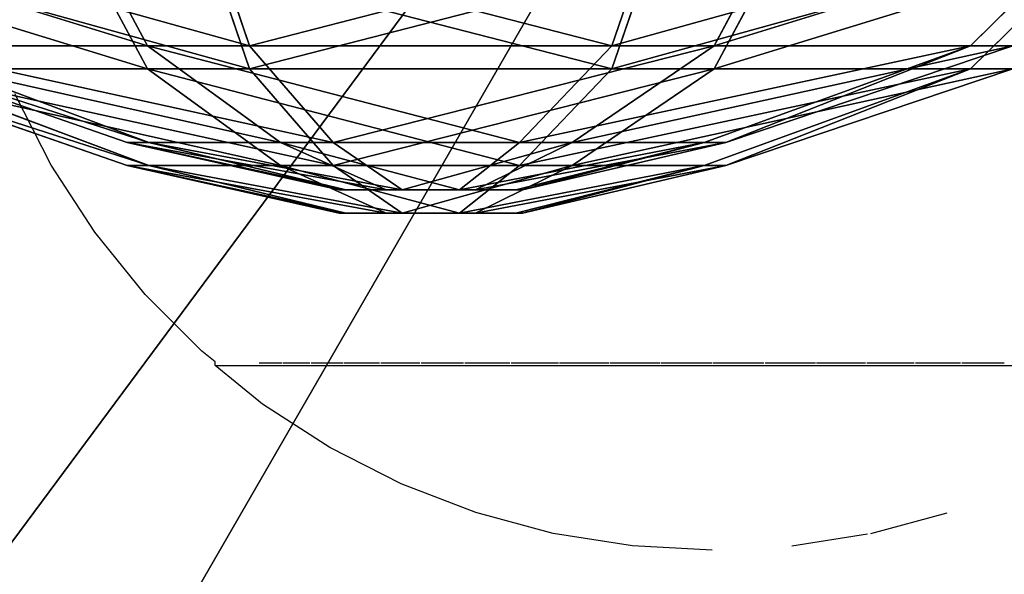
# Model space of a CAD drawing. Units: inches. Extents: x -270 to 403, y -427 to 285.
# Drawn here: x 38 to 41, y -63 to -61 of the extents above; entities that cross this region are included whole.
import ezdxf

# ---------------------------------------------------------------- set-up
doc = ezdxf.new("R2010")
doc.units = ezdxf.units.IN
doc.header["$MEASUREMENT"] = 0
doc.layers.get('0').update_dxf_attribs({"true_color": 0xffffff})
for name, color, linetype, true_color in [('foundations', 7, 'Continuous', 0x9fa3a3), ('kapsle', 7, 'Continuous', 0xffffff), ('konstrukcja', 7, 'Continuous', 0xd3d2ce)]:
    doc.layers.add(name, color=color, linetype=linetype, true_color=true_color)
doc.layers.add('strefa bezpieczeństwa', color=1, linetype='Continuous')

# ---------------------------------------------------------------- blocks, each defined once
blk = doc.blocks.new('kapsel')
for p, q in [((1.0418, 1.2486, 2.5301), (1.5269, 1.3576, 2.3821)), ((1.0916, 1.2486, 1.9831), (1.5422, 1.3576, 2.2144)), ((1.3933, 1.2486, 2.9521), (1.6347, 1.3576, 2.5115)), ((1.5136, 1.2486, 1.6316), (1.6715, 1.3576, 2.1067)), ((1.9403, 1.2486, 3.0019), (1.8024, 1.3576, 2.5268)), ((2.0606, 1.2486, 1.6814), (1.8392, 1.3576, 2.1219)), ((2.3623, 1.2486, 2.6503), (1.9317, 1.3576, 2.419)), ((2.4121, 1.2486, 2.1034), (1.947, 1.3576, 2.2513)), ((0.405, 1.0276, 2.7314), (1.0418, 1.2486, 2.5301)), ((0.5019, 1.0276, 1.6682), (1.0916, 1.2486, 1.9831)), ((1.0884, 1.0276, 3.5518), (1.3933, 1.2486, 2.9521)), ((1.3222, 1.0276, 0.9848), (1.5136, 1.2486, 1.6316)), ((2.1517, 1.0276, 3.6486), (1.9403, 1.2486, 3.0019)), ((2.3855, 1.0276, 1.0817), (2.0606, 1.2486, 1.6814)), ((2.972, 1.0276, 2.9653), (2.3623, 1.2486, 2.6503)), ((3.0689, 1.0276, 1.902), (2.4121, 1.2486, 2.1034)), ((0.9187, 0.7096, 3.8749), (1.0884, 1.0276, 3.5518)), ((1.2137, 0.7096, 0.6363), (1.3222, 1.0276, 0.9848)), ((2.2602, 0.7096, 3.9971), (2.1517, 1.0276, 3.6486)), ((2.5552, 0.7096, 0.7585), (2.3855, 1.0276, 1.0817)), ((3.2952, 0.7096, 3.135), (2.972, 1.0276, 2.9653))]:
    blk.add_line(p, q)
for points in [[(1.5422, 1.3576, 2.2144), (1.5269, 1.3576, 2.3821), (1.6347, 1.3576, 2.5115), (1.8024, 1.3576, 2.5268), (1.9317, 1.3576, 2.419), (1.947, 1.3576, 2.2513), (1.8392, 1.3576, 2.1219), (1.6715, 1.3576, 2.1067), (1.5422, 1.3576, 2.2144)], [(1.0916, 1.2486, 1.9831), (1.0418, 1.2486, 2.5301), (1.3933, 1.2486, 2.9521), (1.9403, 1.2486, 3.0019), (2.3623, 1.2486, 2.6503), (2.4121, 1.2486, 2.1034), (2.0606, 1.2486, 1.6814), (1.5136, 1.2486, 1.6316), (1.0916, 1.2486, 1.9831)], [(0.5019, 1.0276, 1.6682), (0.405, 1.0276, 2.7314), (1.0884, 1.0276, 3.5518), (2.1517, 1.0276, 3.6486), (2.972, 1.0276, 2.9653), (3.0689, 1.0276, 1.902), (2.3855, 1.0276, 1.0817), (1.3222, 1.0276, 0.9848), (0.5019, 1.0276, 1.6682)]]:
    blk.add_polyline3d(points, close=True)
at = {"color": 18, "true_color": 0x000000}
mesh = blk.add_polyface(dxfattribs=at)
corners = [(1.0418, 1.2486, 2.5301), (1.6347, 1.3576, 2.5115), (1.5269, 1.3576, 2.3821), (1.3933, 1.2486, 2.9521)]
mesh.append_faces([[corners[k] for k in face] for face in [(0, 1, 2), (1, 0, 3)]], dxfattribs={"vtx0": -1, "color": 18})
mesh = blk.add_polyface(dxfattribs=at)
corners = [(1.0418, 1.2486, 2.5301), (1.5422, 1.3576, 2.2144), (1.0916, 1.2486, 1.9831), (1.5269, 1.3576, 2.3821)]
mesh.append_faces([[corners[k] for k in face] for face in [(0, 1, 2), (1, 0, 3)]], dxfattribs={"vtx0": -1, "color": 18})
mesh = blk.add_polyface(dxfattribs=at)
corners = [(1.0916, 1.2486, 1.9831), (1.6715, 1.3576, 2.1067), (1.5136, 1.2486, 1.6316), (1.5422, 1.3576, 2.2144)]
mesh.append_faces([[corners[k] for k in face] for face in [(0, 1, 2), (1, 0, 3)]], dxfattribs={"vtx0": -1, "color": 18})
mesh = blk.add_polyface(dxfattribs=at)
corners = [(1.3933, 1.2486, 2.9521), (1.8024, 1.3576, 2.5268), (1.6347, 1.3576, 2.5115), (1.9403, 1.2486, 3.0019)]
mesh.append_faces([[corners[k] for k in face] for face in [(0, 1, 2), (1, 0, 3)]], dxfattribs={"vtx0": -1, "color": 18})
mesh = blk.add_polyface(dxfattribs=at)
corners = [(1.6715, 1.3576, 2.1067), (2.0606, 1.2486, 1.6814), (1.5136, 1.2486, 1.6316), (1.8392, 1.3576, 2.1219)]
mesh.append_faces([[corners[k] for k in face] for face in [(0, 1, 2), (1, 0, 3)]], dxfattribs={"vtx0": -1, "color": 18})
mesh = blk.add_polyface(dxfattribs=at)
corners = [(1.5422, 1.3576, 2.2144), (1.8392, 1.3576, 2.1219), (1.6715, 1.3576, 2.1067), (1.947, 1.3576, 2.2513), (1.5269, 1.3576, 2.3821), (1.9317, 1.3576, 2.419), (1.6347, 1.3576, 2.5115), (1.8024, 1.3576, 2.5268)]
mesh.append_faces([[corners[k] for k in face] for face in [(0, 1, 2), (5, 6, 7)]], dxfattribs={"vtx0": -1, "color": 18})
mesh.append_faces([[corners[k] for k in face] for face in [(1, 0, 3), (3, 4, 5)]], dxfattribs={"vtx0": -1, "vtx1": -1, "color": 18})
mesh.append_faces([[corners[k] for k in face] for face in [(3, 0, 4), (5, 4, 6)]], dxfattribs={"vtx0": -1, "vtx2": -1, "color": 18})
mesh = blk.add_polyface(dxfattribs=at)
corners = [(1.8024, 1.3576, 2.5268), (2.3623, 1.2486, 2.6503), (1.9317, 1.3576, 2.419), (1.9403, 1.2486, 3.0019)]
mesh.append_faces([[corners[k] for k in face] for face in [(0, 1, 2), (1, 0, 3)]], dxfattribs={"vtx0": -1, "color": 18})
mesh = blk.add_polyface(dxfattribs=at)
corners = [(1.8392, 1.3576, 2.1219), (2.4121, 1.2486, 2.1034), (2.0606, 1.2486, 1.6814), (1.947, 1.3576, 2.2513)]
mesh.append_faces([[corners[k] for k in face] for face in [(0, 1, 2), (1, 0, 3)]], dxfattribs={"vtx0": -1, "color": 18})
mesh = blk.add_polyface(dxfattribs=at)
corners = [(1.947, 1.3576, 2.2513), (2.3623, 1.2486, 2.6503), (2.4121, 1.2486, 2.1034), (1.9317, 1.3576, 2.419)]
mesh.append_faces([[corners[k] for k in face] for face in [(0, 1, 2), (1, 0, 3)]], dxfattribs={"vtx0": -1, "color": 18})
mesh = blk.add_polyface(dxfattribs=at)
corners = [(0.405, 1.0276, 2.7314), (1.0916, 1.2486, 1.9831), (0.5019, 1.0276, 1.6682), (1.0418, 1.2486, 2.5301)]
mesh.append_faces([[corners[k] for k in face] for face in [(0, 1, 2), (1, 0, 3)]], dxfattribs={"vtx0": -1, "color": 18})
mesh = blk.add_polyface(dxfattribs=at)
corners = [(0.405, 1.0276, 2.7314), (1.3933, 1.2486, 2.9521), (1.0418, 1.2486, 2.5301), (1.0884, 1.0276, 3.5518)]
mesh.append_faces([[corners[k] for k in face] for face in [(0, 1, 2), (1, 0, 3)]], dxfattribs={"vtx0": -1, "color": 18})
mesh = blk.add_polyface(dxfattribs=at)
corners = [(0.5019, 1.0276, 1.6682), (1.5136, 1.2486, 1.6316), (1.3222, 1.0276, 0.9848), (1.0916, 1.2486, 1.9831)]
mesh.append_faces([[corners[k] for k in face] for face in [(0, 1, 2), (1, 0, 3)]], dxfattribs={"vtx0": -1, "color": 18})
mesh = blk.add_polyface(dxfattribs=at)
corners = [(1.0916, 1.2486, 1.9831), (2.0606, 1.2486, 1.6814), (1.5136, 1.2486, 1.6316), (2.4121, 1.2486, 2.1034), (1.0418, 1.2486, 2.5301), (2.3623, 1.2486, 2.6503), (1.3933, 1.2486, 2.9521), (1.9403, 1.2486, 3.0019)]
mesh.append_faces([[corners[k] for k in face] for face in [(0, 1, 2), (5, 6, 7)]], dxfattribs={"vtx0": -1, "color": 18})
mesh.append_faces([[corners[k] for k in face] for face in [(1, 0, 3), (3, 4, 5)]], dxfattribs={"vtx0": -1, "vtx1": -1, "color": 18})
mesh.append_faces([[corners[k] for k in face] for face in [(3, 0, 4), (5, 4, 6)]], dxfattribs={"vtx0": -1, "vtx2": -1, "color": 18})
mesh = blk.add_polyface(dxfattribs=at)
corners = [(1.0884, 1.0276, 3.5518), (1.9403, 1.2486, 3.0019), (1.3933, 1.2486, 2.9521), (2.1517, 1.0276, 3.6486)]
mesh.append_faces([[corners[k] for k in face] for face in [(0, 1, 2), (1, 0, 3)]], dxfattribs={"vtx0": -1, "color": 18})
mesh = blk.add_polyface(dxfattribs=at)
corners = [(1.5136, 1.2486, 1.6316), (2.3855, 1.0276, 1.0817), (1.3222, 1.0276, 0.9848), (2.0606, 1.2486, 1.6814)]
mesh.append_faces([[corners[k] for k in face] for face in [(0, 1, 2), (1, 0, 3)]], dxfattribs={"vtx0": -1, "color": 18})
mesh = blk.add_polyface(dxfattribs=at)
corners = [(1.9403, 1.2486, 3.0019), (2.972, 1.0276, 2.9653), (2.3623, 1.2486, 2.6503), (2.1517, 1.0276, 3.6486)]
mesh.append_faces([[corners[k] for k in face] for face in [(0, 1, 2), (1, 0, 3)]], dxfattribs={"vtx0": -1, "color": 18})
mesh = blk.add_polyface(dxfattribs=at)
corners = [(2.0606, 1.2486, 1.6814), (3.0689, 1.0276, 1.902), (2.3855, 1.0276, 1.0817), (2.4121, 1.2486, 2.1034)]
mesh.append_faces([[corners[k] for k in face] for face in [(0, 1, 2), (1, 0, 3)]], dxfattribs={"vtx0": -1, "color": 18})
mesh = blk.add_polyface(dxfattribs=at)
corners = [(2.4121, 1.2486, 2.1034), (2.972, 1.0276, 2.9653), (3.0689, 1.0276, 1.902), (2.3623, 1.2486, 2.6503)]
mesh.append_faces([[corners[k] for k in face] for face in [(0, 1, 2), (1, 0, 3)]], dxfattribs={"vtx0": -1, "color": 18})
mesh = blk.add_polyface(dxfattribs=at)
corners = [(0.0565, 0.7096, 2.84), (1.0884, 1.0276, 3.5518), (0.405, 1.0276, 2.7314), (0.9187, 0.7096, 3.8749)]
mesh.append_faces([[corners[k] for k in face] for face in [(0, 1, 2), (1, 0, 3)]], dxfattribs={"vtx0": -1, "color": 18})
mesh = blk.add_polyface(dxfattribs=at)
corners = [(0.1787, 0.7096, 1.4985), (1.3222, 1.0276, 0.9848), (1.2137, 0.7096, 0.6363), (0.5019, 1.0276, 1.6682)]
mesh.append_faces([[corners[k] for k in face] for face in [(0, 1, 2), (1, 0, 3)]], dxfattribs={"vtx0": -1, "color": 18})
mesh = blk.add_polyface(dxfattribs=at)
corners = [(0.5019, 1.0276, 1.6682), (2.3855, 1.0276, 1.0817), (1.3222, 1.0276, 0.9848), (3.0689, 1.0276, 1.902), (0.405, 1.0276, 2.7314), (2.972, 1.0276, 2.9653), (1.0884, 1.0276, 3.5518), (2.1517, 1.0276, 3.6486)]
mesh.append_faces([[corners[k] for k in face] for face in [(0, 1, 2), (5, 6, 7)]], dxfattribs={"vtx0": -1, "color": 18})
mesh.append_faces([[corners[k] for k in face] for face in [(1, 0, 3), (3, 4, 5)]], dxfattribs={"vtx0": -1, "vtx1": -1, "color": 18})
mesh.append_faces([[corners[k] for k in face] for face in [(3, 0, 4), (5, 4, 6)]], dxfattribs={"vtx0": -1, "vtx2": -1, "color": 18})
mesh = blk.add_polyface(dxfattribs=at)
corners = [(0.9187, 0.7096, 3.8749), (2.1517, 1.0276, 3.6486), (1.0884, 1.0276, 3.5518), (2.2602, 0.7096, 3.9971)]
mesh.append_faces([[corners[k] for k in face] for face in [(0, 1, 2), (1, 0, 3)]], dxfattribs={"vtx0": -1, "color": 18})
mesh = blk.add_polyface(dxfattribs=at)
corners = [(1.3222, 1.0276, 0.9848), (2.5552, 0.7096, 0.7585), (1.2137, 0.7096, 0.6363), (2.3855, 1.0276, 1.0817)]
mesh.append_faces([[corners[k] for k in face] for face in [(0, 1, 2), (1, 0, 3)]], dxfattribs={"vtx0": -1, "color": 18})
mesh = blk.add_polyface(dxfattribs=at)
corners = [(2.1517, 1.0276, 3.6486), (3.2952, 0.7096, 3.135), (2.972, 1.0276, 2.9653), (2.2602, 0.7096, 3.9971)]
mesh.append_faces([[corners[k] for k in face] for face in [(0, 1, 2), (1, 0, 3)]], dxfattribs={"vtx0": -1, "color": 18})
mesh = blk.add_polyface(dxfattribs=at)
corners = [(2.3855, 1.0276, 1.0817), (3.4174, 0.7096, 1.7935), (2.5552, 0.7096, 0.7585), (3.0689, 1.0276, 1.902)]
mesh.append_faces([[corners[k] for k in face] for face in [(0, 1, 2), (1, 0, 3)]], dxfattribs={"vtx0": -1, "color": 18})
mesh = blk.add_polyface(dxfattribs=at)
corners = [(3.0689, 1.0276, 1.902), (3.2952, 0.7096, 3.135), (3.4174, 0.7096, 1.7935), (2.972, 1.0276, 2.9653)]
mesh.append_faces([[corners[k] for k in face] for face in [(0, 1, 2), (1, 0, 3)]], dxfattribs={"vtx0": -1, "color": 18})
blk = doc.blocks.new('Group_5')
at = {"layer": 'kapsle', "zscale": -1, "rotation": 179.9999999999999}
blk.add_blockref('kapsel', (4, 2.0046, 4), dxfattribs=at)
blk = doc.blocks.new('Group_51')
at = {"layer": 'kapsle', "extrusion": (0, 0, -1), "zscale": -1, "rotation": 90.00000100586799}
blk.add_blockref('Group_5', (7.361, 0), dxfattribs=at)
blk = doc.blocks.new('Group_113')
at = {"layer": 'kapsle', "extrusion": (0, 0, -1), "zscale": -1, "rotation": 90.00000100586799}
blk.add_blockref('Group_5', (7.308, 0), dxfattribs=at)
blk = doc.blocks.new('Group_4')
at = {"color": 251, "true_color": 0x565656}
mesh = blk.add_polyface(dxfattribs=at)
corners = [(40, 40), (0, 0), (0, 40), (40, 0)]
mesh.append_faces([[corners[k] for k in face] for face in [(0, 1, 2), (1, 0, 3)]], dxfattribs={"vtx0": -1, "color": 251})
mesh = blk.add_polyface(dxfattribs=at)
corners = [(28.3021, 11.6979, 35), (11.6979, 28.3021, 35), (11.6979, 11.6979, 35), (28.3021, 28.3021, 35)]
mesh.append_faces([[corners[k] for k in face] for face in [(0, 1, 2), (1, 0, 3)]], dxfattribs={"vtx0": -1, "color": 251})
blk = doc.blocks.new('Grupa_12')
at = {"layer": 'foundations', "color": 251, "true_color": 0x565656}
blk.add_blockref('Group_4', (0, 0), dxfattribs=at)
blk = doc.blocks.new('Group_100')
for p, q in [((185.3418, 7.1473, 228.8162), (170.7025, 15.5993, 228.8162)), ((185.3418, 7.1473, 233.3071), (170.7025, 15.5993, 233.3071))]:
    blk.add_line(p, q)
at = {"color": 172, "true_color": 0x0000d1}
mesh = blk.add_polyface(dxfattribs=at)
corners = [(171.6748, 17.2833, 232.1844), (185.3418, 7.1473, 233.3071), (170.7025, 15.5993, 233.3071), (186.3141, 8.8313, 232.1844)]
mesh.append_faces([[corners[k] for k in face] for face in [(0, 1, 2), (1, 0, 3)]], dxfattribs={"vtx0": -1, "color": 172})
mesh = blk.add_polyface(dxfattribs=at)
corners = [(185.3418, 7.1473, 228.8162), (171.6748, 17.2833, 229.939), (170.7025, 15.5993, 228.8162), (186.3141, 8.8313, 229.939)]
mesh.append_faces([[corners[k] for k in face] for face in [(0, 1, 2), (1, 0, 3)]], dxfattribs={"vtx0": -1, "color": 172})
mesh = blk.add_polyface(dxfattribs=at)
corners = [(186.3141, 8.8313, 232.1844), (171.6748, 17.2833, 229.939), (186.3141, 8.8313, 229.939), (171.6748, 17.2833, 232.1844)]
mesh.append_faces([[corners[k] for k in face] for face in [(0, 1, 2), (1, 0, 3)]], dxfattribs={"vtx0": -1, "color": 172})
mesh = blk.add_polyface(dxfattribs=at)
corners = [(184.3695, 5.4632, 229.939), (170.7025, 15.5993, 228.8162), (169.7302, 13.9152, 229.939), (185.3418, 7.1473, 228.8162)]
mesh.append_faces([[corners[k] for k in face] for face in [(0, 1, 2), (1, 0, 3)]], dxfattribs={"vtx0": -1, "color": 172})
mesh = blk.add_polyface(dxfattribs=at)
corners = [(170.7025, 15.5993, 233.3071), (184.3695, 5.4632, 232.1844), (169.7302, 13.9152, 232.1844), (185.3418, 7.1473, 233.3071)]
mesh.append_faces([[corners[k] for k in face] for face in [(0, 1, 2), (1, 0, 3)]], dxfattribs={"vtx0": -1, "color": 172})
mesh = blk.add_polyface(dxfattribs=at)
corners = [(169.7302, 13.9152, 232.1844), (184.3695, 5.4632, 229.939), (169.7302, 13.9152, 229.939), (184.3695, 5.4632, 232.1844)]
mesh.append_faces([[corners[k] for k in face] for face in [(0, 1, 2), (1, 0, 3)]], dxfattribs={"vtx0": -1, "color": 172})

msp = doc.modelspace()

# ---------------------------------------------------------------- linework, layer by layer
at = {"layer": 'strefa bezpieczeństwa'}
for p, q in [((38.5159, -61.6791), (38.4328, -61.5159)), ((38.6157, -61.8327), (38.5159, -61.6791)), ((38.7309, -61.975), (38.6157, -61.8327)), ((38.8605, -62.1046), (38.7309, -61.975)), ((38.8912, -62.1294), (38.8605, -62.1046)), ((38.8912, -62.1376), (38.8912, -62.1294)), ((38.9923, -62.1317), (39.0436, -62.1317)), ((39.0463, -62.1317), (39.1084, -62.1317)), ((39.1112, -62.1317), (39.1833, -62.1317)), ((39.1861, -62.1317), (39.2675, -62.1317)), ((39.2703, -62.1317), (39.3601, -62.1317)), ((39.3628, -62.1317), (39.4599, -62.1317)), ((39.4627, -62.1317), (39.566, -62.1317)), ((39.5688, -62.1317), (39.6772, -62.1317)), ((39.6799, -62.1317), (39.7922, -62.1317)), ((39.7949, -62.1317), (39.9098, -62.1317)), ((39.9125, -62.1317), (40.0287, -62.1317)), ((40.0314, -62.1317), (40.1476, -62.1317)), ((40.1503, -62.1317), (40.2652, -62.1317)), ((40.2679, -62.1317), (40.3802, -62.1317)), ((40.383, -62.1317), (40.4913, -62.1317)), ((40.4941, -62.1317), (40.5974, -62.1317)), ((40.6002, -62.1317), (40.6973, -62.1317)), ((39, -62.2258), (38.8912, -62.1376)), ((38.8912, -62.1376), (41.1662, -62.1377)), ((39.1537, -62.3256), (39, -62.2258)), ((39.3169, -62.4087), (39.1537, -62.3256)), ((39.4879, -62.4744), (39.3169, -62.4087)), ((39.6648, -62.5218), (39.4879, -62.4744)), ((40.3925, -62.5218), (40.5667, -62.4751)), ((39.8467, -62.5505), (39.6648, -62.5218)), ((40.2116, -62.5505), (40.3848, -62.523)), ((40.0287, -62.56), (39.8467, -62.5505))]:
    msp.add_line(p, q, dxfattribs=at)

# ---------------------------------------------------------------- block references
at = {"layer": 'kapsle'}
msp.add_blockref('Grupa_12', (19.9023, -76.0422, -64.841), dxfattribs=at)
at = {"layer": 'kapsle', "rotation": 89.9999999999977}
for name, p in [('Group_51', (41.648, -55.0749, 169.3037)), ('Group_113', (41.648, -55.0749, 179.4557))]:
    msp.add_blockref(name, p, dxfattribs=at)
at = {"layer": 'konstrukcja', "rotation": 89.99999999985442}
msp.add_blockref('Group_100', (47.77, -244.9213, -54.8638), dxfattribs=at)

doc.saveas('drawing.dxf')
